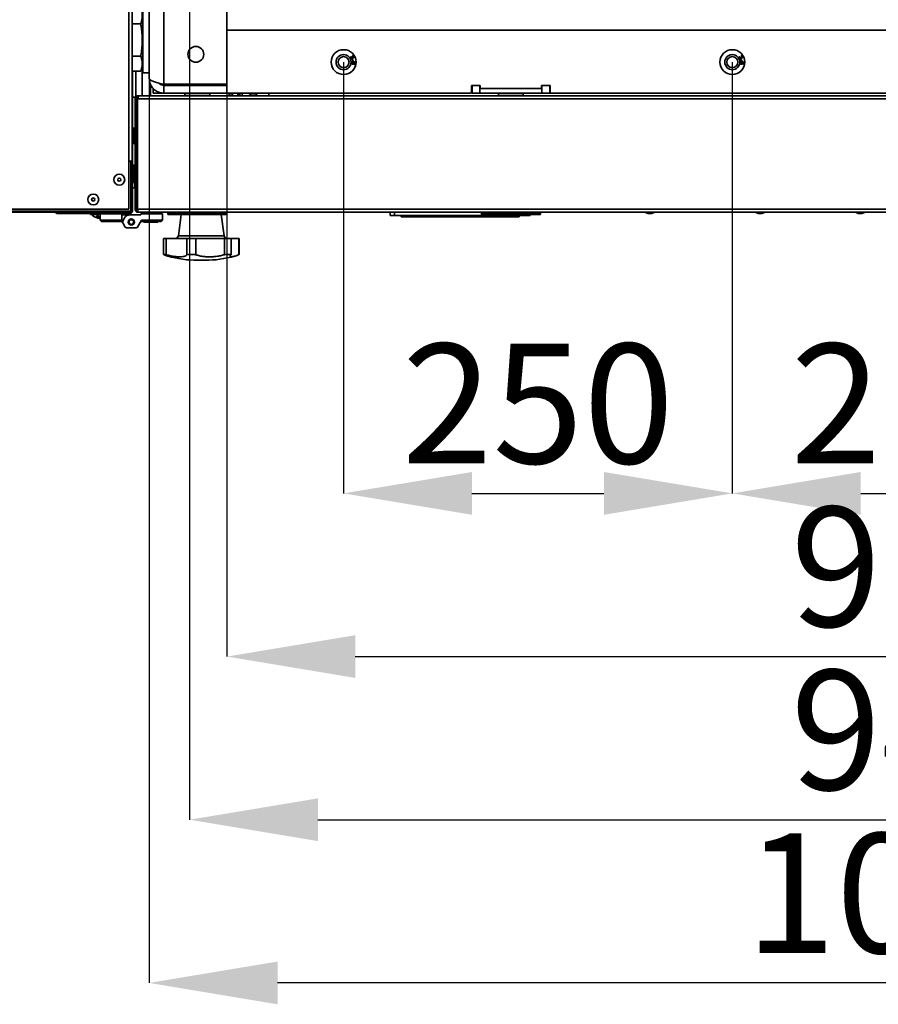
# Model space of a CAD drawing. Units: millimetres. Extents: x 3762 to 16654, y 312 to 10311.
# Drawn here: x 14405 to 14957, y 2318 to 2951 of the extents above; entities that cross this region are included whole.
import ezdxf

# ---------------------------------------------------------------- set-up
doc = ezdxf.new("R2010")
doc.units = ezdxf.units.MM
doc.header["$LTSCALE"] = 25
doc.header["$PDSIZE"] = -1
doc.layers.add('KONTUR', color=7, linetype='Continuous', lineweight=35)
doc.styles.add('SLDTEXTSTYLE1', font='TXT', dxfattribs={"width": 0.605})
doc.dimstyles.new('SLDDIMSTYLE0', dxfattribs={"dimtxt": 77.049561, "dimasz": 82.55, "dimexe": 0, "dimexo": 0.0625, "dimgap": 19.26239, "dimtad": 1, "dimdec": 0, "dimrnd": 1e-09, "dimzin": 12, "dimdsep": 46, "dimtxsty": 'SLDTEXTSTYLE1', "dimsah": 1, "dimcen": 0.09, "dimadec": 0, "dimazin": 3, "dimtfac": 1, "dimtdec": 0, "dimtofl": 0, "dimtmove": 0, "dimatfit": 3, "dimfxl": 1, "dimfrac": 2, "dimtolj": 1, "dimtzin": 12, "dimarcsym": 0})

# ---------------------------------------------------------------- blocks, each defined once
blk = doc.blocks.new('*D62')
at = {"color": 0, "linetype": 'Continuous', "lineweight": -2}
for p, q in [((14488.3, 2913.23), (14488.3, 2331.3)), ((15488.3, 2913.23), (15488.3, 2331.3)), ((15405.75, 2331.3), (14570.85, 2331.3))]:
    blk.add_line(p, q, dxfattribs=at)
at = {"color": 0}
for points in [[(14570.85, 2345.06), (14570.85, 2317.54), (14488.3, 2331.3)], [(15405.75, 2317.54), (15405.75, 2345.06), (15488.3, 2331.3)]]:
    blk.add_solid(points, dxfattribs=at)
at = {"layer": 'Defpoints', "color": 0}
for p in [(14488.3, 2913.3), (15488.3, 2913.3), (14488.3, 2331.3)]:
    blk.add_point(p, dxfattribs=at)
at = {"color": 0, "lineweight": 18, "insert": (14988.3, 2427.61), "char_height": 77.05, "attachment_point": 2, "style": 'SLDTEXTSTYLE1'}
blk.add_mtext('\\A1;1000', dxfattribs=at)
blk = doc.blocks.new('*D63')
at = {"color": 0, "linetype": 'Continuous', "lineweight": -2}
for p, q in [((14538.3, 2909.44), (14538.3, 2541.3)), ((15438.3, 2909.44), (15438.3, 2541.3)), ((14620.85, 2541.3), (15355.75, 2541.3))]:
    blk.add_line(p, q, dxfattribs=at)
at = {"color": 0}
for points in [[(14620.85, 2555.06), (14620.85, 2527.54), (14538.3, 2541.3)], [(15355.75, 2527.54), (15355.75, 2555.06), (15438.3, 2541.3)]]:
    blk.add_solid(points, dxfattribs=at)
at = {"layer": 'Defpoints', "color": 0}
for p in [(14538.3, 2909.5), (15438.3, 2909.5), (15438.3, 2541.3)]:
    blk.add_point(p, dxfattribs=at)
at = {"color": 0, "lineweight": 18, "insert": (14988.3, 2637.61), "char_height": 77.05, "attachment_point": 2, "style": 'SLDTEXTSTYLE1'}
blk.add_mtext('\\A1;900', dxfattribs=at)
blk = doc.blocks.new('*D64')
at = {"color": 0, "linetype": 'Continuous', "lineweight": -2}
for p, q in [((14613.3, 2923.73), (14613.3, 2646.3)), ((14863.3, 2923.73), (14863.3, 2646.3)), ((14695.85, 2646.3), (14780.75, 2646.3))]:
    blk.add_line(p, q, dxfattribs=at)
at = {"color": 0}
for points in [[(14695.85, 2660.06), (14695.85, 2632.54), (14613.3, 2646.3)], [(14780.75, 2632.54), (14780.75, 2660.06), (14863.3, 2646.3)]]:
    blk.add_solid(points, dxfattribs=at)
at = {"layer": 'Defpoints', "color": 0}
for p in [(14613.3, 2923.8), (14863.3, 2923.8), (14863.3, 2646.3)]:
    blk.add_point(p, dxfattribs=at)
at = {"color": 0, "lineweight": 18, "insert": (14738.3, 2742.61), "char_height": 77.05, "attachment_point": 2, "style": 'SLDTEXTSTYLE1'}
blk.add_mtext('\\A1;250', dxfattribs=at)
blk = doc.blocks.new('*D65')
at = {"color": 0, "linetype": 'Continuous', "lineweight": -2}
for p, q in [((14863.3, 2923.73), (14863.3, 2646.3)), ((15113.3, 2923.73), (15113.3, 2646.3)), ((14945.85, 2646.3), (15030.75, 2646.3))]:
    blk.add_line(p, q, dxfattribs=at)
at = {"color": 0}
for points in [[(14945.85, 2660.06), (14945.85, 2632.54), (14863.3, 2646.3)], [(15030.75, 2632.54), (15030.75, 2660.06), (15113.3, 2646.3)]]:
    blk.add_solid(points, dxfattribs=at)
at = {"layer": 'Defpoints', "color": 0}
for p in [(14863.3, 2923.8), (15113.3, 2923.8), (15113.3, 2646.3)]:
    blk.add_point(p, dxfattribs=at)
at = {"color": 0, "lineweight": 18, "insert": (14988.3, 2742.61), "char_height": 77.05, "attachment_point": 2, "style": 'SLDTEXTSTYLE1'}
blk.add_mtext('\\A1;250', dxfattribs=at)
blk = doc.blocks.new('*D70')
at = {"color": 0, "linetype": 'Continuous', "lineweight": -2}
for p, q in [((14514.3, 2983.73), (14514.3, 2436.3)), ((15462.3, 2983.73), (15462.3, 2436.3)), ((14596.85, 2436.3), (15379.75, 2436.3))]:
    blk.add_line(p, q, dxfattribs=at)
at = {"color": 0}
for points in [[(14596.85, 2450.06), (14596.85, 2422.54), (14514.3, 2436.3)], [(15379.75, 2422.54), (15379.75, 2450.06), (15462.3, 2436.3)]]:
    blk.add_solid(points, dxfattribs=at)
at = {"layer": 'Defpoints', "color": 0}
for p in [(14514.3, 2983.8), (15462.3, 2983.8), (15462.3, 2436.3)]:
    blk.add_point(p, dxfattribs=at)
at = {"color": 0, "lineweight": 18, "insert": (14988.3, 2532.61), "char_height": 77.05, "attachment_point": 2, "style": 'SLDTEXTSTYLE1'}
blk.add_mtext('\\A1;948', dxfattribs=at)

msp = doc.modelspace()

# ---------------------------------------------------------------- linework, layer by layer
at = {"layer": 'KONTUR', "color": 7, "linetype": 'Continuous', "lineweight": 35}
for p, q in [((14488.3, 2913.3), (14488.3, 3784.3)), ((14497.8, 3788.09), (14497.8, 2909.5)), ((14538.3, 3788.09), (14538.3, 2909.5)), ((14475.25, 2860.15), (14475.25, 3346.6)), ((14477.3, 2860.15), (14477.3, 3347.49)), ((14484.3, 2960.8), (14484.3, 2916.8)), ((14477.3, 2948.39), (14482.85, 2948.39)), ((15438.3, 2944.3), (14538.3, 2944.3)), ((14538.3, 2903.8), (14538.3, 2944.3)), ((14477.3, 2927.62), (14482.85, 2927.62)), ((14617.91, 2927.35), (14618.09, 2927.09)), ((14618.67, 2927.06), (14618.93, 2927.16)), ((14619.1, 2927.61), (14619, 2927.91)), ((14867.91, 2927.35), (14868.09, 2927.09)), ((14868.67, 2927.06), (14868.93, 2927.16)), ((14869.1, 2927.61), (14869, 2927.91)), ((14483.03, 2918.5), (14484.3, 2922)), ((14618.99, 2925.5), (14619.29, 2925.56)), ((14619.19, 2924.55), (14618.99, 2925.5)), ((14619.49, 2924.62), (14619.19, 2924.55)), ((14619.29, 2925.56), (14619.49, 2924.62)), ((14620.21, 2922.34), (14620.22, 2922.65)), ((14868.99, 2925.5), (14869.29, 2925.56)), ((14869.19, 2924.55), (14868.99, 2925.5)), ((14869.49, 2924.62), (14869.19, 2924.55)), ((14869.29, 2925.56), (14869.49, 2924.62)), ((14870.21, 2922.34), (14870.22, 2922.65)), ((14477.3, 2918.03), (14482.85, 2918.03)), ((14477.65, 2857.29), (14477.65, 2918.03)), ((14479.8, 2901.44), (14479.8, 2918.03)), ((14483.8, 2902.15), (14483.8, 2920.62)), ((14484.3, 2916.8), (14488.3, 2916.8)), ((14489.05, 2902.15), (14489.05, 2909.74)), ((14538.3, 2909.5), (14497.8, 2909.5)), ((14497.8, 2903.8), (14497.8, 2908.8)), ((14497.8, 2908.8), (14538.3, 2908.8)), ((14499.6, 2909.5), (14500.3, 2908.8)), ((14701.15, 2908.8), (14695.65, 2908.8)), ((14695.65, 2908.8), (14695.65, 2903.8)), ((14695.9, 2903.8), (14695.9, 2908.8)), ((14700.9, 2903.8), (14700.9, 2908.8)), ((14701.15, 2906.8), (14701.15, 2908.8)), ((14746.15, 2908.8), (14740.65, 2908.8)), ((14740.65, 2908.8), (14740.65, 2906.8)), ((14740.9, 2903.8), (14740.9, 2908.8)), ((14745.9, 2903.8), (14745.9, 2908.8)), ((14746.15, 2903.8), (14746.15, 2908.8)), ((14480.81, 2902.07), (14480.81, 2902.15)), ((14480.81, 2902.15), (14481.35, 2902.15)), ((14481.35, 2902.15), (14481.35, 2901.35)), ((14482.06, 2902.15), (14481.35, 2902.15)), ((15494.55, 2902.15), (14482.06, 2902.15)), ((14490.8, 2906.96), (14490.8, 2903.8)), ((14490.8, 2903.8), (14497.8, 2903.8)), ((14538.3, 2903.8), (14497.8, 2903.8)), ((14511.3, 2903.55), (14511.3, 2902.15)), ((14512.38, 2903.55), (14511.3, 2903.55)), ((14527.3, 2903.55), (14512.38, 2903.55)), ((14527.3, 2902.15), (14527.3, 2903.55)), ((14695.65, 2903.8), (14538.3, 2903.8)), ((14539.8, 2902.55), (14539.8, 2903.8)), ((14539.8, 2902.55), (14539.8, 2903.8)), ((14539.8, 2902.55), (14539.8, 2902.15)), ((14539.8, 2902.55), (14541.81, 2902.55)), ((14541.81, 2902.15), (14541.81, 2903.8)), ((14545.3, 2902.15), (14545.3, 2903.8)), ((14546.1, 2902.15), (14546.1, 2903.8)), ((14546.1, 2903.39), (14546.4, 2903.44)), ((14546.4, 2903.44), (14546.6, 2903.48)), ((14546.4, 2902.87), (14546.4, 2903.44)), ((14546.4, 2902.87), (14546.6, 2902.91)), ((14546.4, 2902.15), (14546.4, 2902.87)), ((14546.6, 2903.8), (14546.6, 2902.15)), ((14565.3, 2903.8), (14565.3, 2902.15)), ((14695.9, 2903.8), (14700.9, 2903.8)), ((14700.9, 2903.8), (14740.9, 2903.8)), ((14740.65, 2906.8), (14701.15, 2906.8)), ((14712.9, 2903.55), (14712.9, 2902.15)), ((14728.9, 2903.55), (14712.9, 2903.55)), ((14728.9, 2902.15), (14728.9, 2903.55)), ((14740.9, 2903.8), (14745.9, 2903.8)), ((15230.45, 2903.8), (14746.15, 2903.8)), ((14479.69, 2901.3), (14477.65, 2901.3)), ((14480.1, 2900.1), (14479.3, 2900.1)), ((14479.3, 2900.1), (14479.3, 2829.2)), ((14480.1, 2829.2), (14480.1, 2900.1)), ((14480.81, 2900.1), (14480.1, 2900.1)), ((14480.81, 2900.1), (14480.81, 2901.21)), ((14480.81, 2829.2), (14480.81, 2900.1)), ((15495.8, 2900.1), (14480.81, 2900.1)), ((14479.2, 2881.4), (14478.3, 2881.4)), ((14478.3, 2876.4), (14478.3, 2881.4)), ((14478.3, 2871.4), (14478.3, 2876.4)), ((14479.2, 2876.4), (14479.2, 2881.4)), ((14479.2, 2871.4), (14479.2, 2876.4)), ((14480.1, 2880.44), (14480.81, 2880.44)), ((14480.1, 2878.42), (14480.81, 2878.42)), ((14478.3, 2871.4), (14479.2, 2871.4)), ((14480.1, 2874.38), (14480.81, 2874.38)), ((14480.1, 2872.36), (14480.81, 2872.36)), ((14477.3, 2860.15), (14475.25, 2860.15)), ((14475.25, 2829.2), (14475.25, 2860.15)), ((14476.5, 2860.15), (14476.5, 2827.95)), ((14477.1, 2860.15), (14477.1, 2857.98)), ((14479.05, 2857.43), (14477.65, 2857.43)), ((14479.05, 2857.29), (14479.05, 2857.43)), ((14476.5, 2857.1), (14477.3, 2857.1)), ((14477.3, 2857.1), (14477.3, 2829.2)), ((14479.05, 2857.29), (14477.65, 2857.29)), ((14477.65, 2850.09), (14477.65, 2857.29)), ((14479.2, 2856.4), (14478.3, 2856.4)), ((14478.3, 2851.4), (14478.3, 2856.4)), ((14478.3, 2846.4), (14478.3, 2851.4)), ((14479.05, 2856.4), (14479.05, 2857.29)), ((14479.2, 2851.4), (14479.2, 2856.4)), ((14479.2, 2846.4), (14479.2, 2851.4)), ((14480.1, 2855.44), (14480.81, 2855.44)), ((14480.1, 2853.42), (14480.81, 2853.42)), ((14477.65, 2842.89), (14477.65, 2850.09)), ((14478.3, 2846.4), (14479.2, 2846.4)), ((14479.05, 2842.89), (14479.05, 2846.4)), ((14480.1, 2849.38), (14480.81, 2849.38)), ((14480.1, 2847.36), (14480.81, 2847.36)), ((14477.65, 2842.89), (14479.05, 2842.89)), ((14477.65, 2828.91), (14477.65, 2842.89)), ((14224.35, 2829.2), (14475.25, 2829.2)), ((14475.25, 2827.15), (14224.35, 2827.15)), ((14476.5, 2827.95), (14276.5, 2827.95)), ((14429.7, 2826.3), (14429.7, 2827.1)), ((14429.7, 2827.1), (14459.32, 2827.1)), ((14459.3, 2826.3), (14429.7, 2826.3)), ((14450.63, 2826.3), (14450.63, 2825.8)), ((14456.8, 2825.8), (14450.63, 2825.8)), ((14451.63, 2827.15), (14451.63, 2827.1)), ((14470.6, 2826.15), (14456.8, 2826.15)), ((14456.8, 2822.15), (14456.8, 2826.15)), ((14459.3, 2827.05), (14459.3, 2826.15)), ((14459.97, 2827.05), (14459.3, 2827.05)), ((14469.3, 2827.05), (14459.97, 2827.05)), ((14469.29, 2827.1), (14475.6, 2827.1)), ((14469.3, 2826.15), (14469.3, 2827.05)), ((14475.6, 2826.3), (14469.3, 2826.3)), ((14470.6, 2826.15), (14470.6, 2822.15)), ((14475.25, 2827.95), (14475.25, 2827.15)), ((14475.6, 2827.1), (14475.6, 2826.3)), ((14476.5, 2829.2), (14477.3, 2829.2)), ((14476.61, 2827.66), (14476.62, 2827.66)), ((14477.1, 2827.95), (14476.88, 2827.95)), ((14477.1, 2828.31), (14477.1, 2827.95)), ((14477.65, 2828.35), (14477.15, 2828.35)), ((14477.54, 2827.66), (14477.65, 2827.66)), ((14477.65, 2828.35), (14477.65, 2828.91)), ((14477.65, 2828.35), (14477.65, 2827.66)), ((14479.3, 2829.2), (14480.1, 2829.2)), ((15495.8, 2829.2), (14480.81, 2829.2)), ((15495.25, 2827.15), (14481.35, 2827.15)), ((14483, 2826.15), (14496.8, 2826.15)), ((14483, 2825.55), (14483, 2826.15)), ((14484.3, 2827.05), (14484.3, 2826.15)), ((14493.64, 2827.05), (14484.3, 2827.05)), ((14494.3, 2827.05), (14493.64, 2827.05)), ((14494.3, 2826.15), (14494.3, 2827.05)), ((14496.8, 2822.15), (14496.8, 2826.15)), ((14500.3, 2826.85), (14500.3, 2825.95)), ((14538.3, 2826.85), (14500.3, 2826.85)), ((14500.3, 2825.95), (14538.3, 2825.95)), ((14538, 2825.65), (14500.6, 2825.65)), ((14508.94, 2825.65), (14507.04, 2812.02)), ((14536.57, 2812.02), (14534.67, 2825.65)), ((14538.3, 2825.95), (14538.3, 2826.85)), ((14643.3, 2825.15), (14643.3, 2827.15)), ((14646.07, 2825.15), (14646.07, 2827.15)), ((14701.9, 2826.85), (14701.9, 2825.95)), ((14739.9, 2826.85), (14701.9, 2826.85)), ((14701.9, 2825.95), (14739.9, 2825.95)), ((14739.6, 2825.65), (14702.2, 2825.65)), ((14730.54, 2825.15), (14730.54, 2825.65)), ((14733.3, 2825.15), (14733.3, 2825.65)), ((14739.9, 2825.95), (14739.9, 2826.85)), ((14806.92, 2827.15), (14809.26, 2826.3)), ((14811.31, 2826.3), (14809.26, 2826.3)), ((14811.31, 2826.3), (14813.65, 2827.15)), ((14877.81, 2827.15), (14880.15, 2826.3)), ((14882.2, 2826.3), (14880.15, 2826.3)), ((14882.2, 2826.3), (14884.54, 2827.15)), ((14942.21, 2827.15), (14944.55, 2826.3)), ((14946.6, 2826.3), (14944.55, 2826.3)), ((14946.6, 2826.3), (14948.94, 2827.15)), ((14455.98, 2823.93), (14455.98, 2823.33)), ((14456.36, 2823.57), (14456.36, 2823.33)), ((14456.8, 2822.15), (14470.6, 2822.15)), ((14456.8, 2822.15), (14457.8, 2821.15)), ((14470.6, 2821.15), (14457.8, 2821.15)), ((14475.96, 2825.55), (14470.6, 2825.55)), ((14470.6, 2822.15), (14470.6, 2821.15)), ((14470.6, 2821.15), (14470.8, 2821.15)), ((14471.25, 2820.38), (14470.8, 2821.15)), ((14472.5, 2823.55), (14471.25, 2821.38)), ((14471.25, 2820.38), (14472.83, 2817.65)), ((14475.96, 2825.55), (14483, 2825.55)), ((14480.78, 2817.65), (14483.38, 2822.15)), ((14495.8, 2821.15), (14482.8, 2821.15)), ((14483.38, 2822.15), (14496.8, 2822.15)), ((14484.7, 2821.15), (14484.7, 2820.98)), ((14487.58, 2820.98), (14484.7, 2820.98)), ((14487.66, 2820.78), (14484.9, 2820.78)), ((14493.9, 2820.98), (14487.58, 2820.98)), ((14493.7, 2820.78), (14487.66, 2820.78)), ((14493.9, 2820.98), (14493.9, 2821.15)), ((14496.8, 2822.15), (14495.8, 2821.15)), ((14646.07, 2825.15), (14643.3, 2825.15)), ((14730.54, 2825.15), (14646.07, 2825.15)), ((14650.3, 2825.15), (14650.3, 2824.15)), ((14650.3, 2824.15), (14726.3, 2824.15)), ((14726.3, 2825.15), (14726.3, 2824.15)), ((14733.3, 2825.15), (14730.54, 2825.15)), ((14479.92, 2817.15), (14473.69, 2817.15)), ((14497.44, 2810.3), (14497.44, 2800.01)), ((14497.44, 2810.3), (14499.18, 2810.3)), ((14499.18, 2810.3), (14499.18, 2799.86)), ((14499.18, 2810.3), (14512.57, 2810.3)), ((14507.04, 2812.02), (14525.58, 2812.02)), ((14512.57, 2810.3), (14512.57, 2799.86)), ((14512.57, 2810.3), (14518.36, 2810.3)), ((14518.36, 2810.3), (14518.36, 2799.86)), ((14518.36, 2810.3), (14536.73, 2810.3)), ((14525.58, 2812.02), (14536.57, 2812.02)), ((14536.73, 2810.3), (14536.73, 2799.86)), ((14536.73, 2810.3), (14540.99, 2810.3)), ((14540.99, 2810.3), (14540.99, 2799.86)), ((14540.99, 2810.3), (14545.96, 2810.3)), ((14545.96, 2810.3), (14545.96, 2799.86)), ((14545.96, 2810.3), (14546.17, 2810.3)), ((14546.17, 2800.01), (14546.17, 2810.3)), ((14524.13, 2796.3), (14519.48, 2796.3)), ((14545.96, 2799.86), (14546.12, 2800.01))]:
    msp.add_line(p, q, dxfattribs=at)
at = {"layer": 'KONTUR', "color": 7, "linetype": 'Continuous', "lineweight": 35, "flags": 128}
msp.add_lwpolyline([(14456.36, 2823.33), (14456.57, 2823.39), (14456.63, 2823.42)], dxfattribs=at)
at = {"layer": 'KONTUR', "color": 7, "linetype": 'Continuous', "lineweight": 35}
for centre, radius in [((14518.3, 2928.8), 5.1), ((14613.3, 2923.8), 8), ((14613.3, 2923.8), 4.85), ((14613.3, 2923.8), 3.55), ((14863.3, 2923.8), 8), ((14863.3, 2923.8), 4.85), ((14863.3, 2923.8), 3.55), ((14469.05, 2848.15), 3.5), ((14469.05, 2848.15), 1.03), ((14452.3, 2835.4), 3.5), ((14452.3, 2835.4), 1.03), ((14476.8, 2820.88), 2), ((14476.8, 2820.88), 1.5)]:
    msp.add_circle(centre, radius, dxfattribs=at)
for centre, radius, start, end in [((14511.55, 2903.55), 0.25, 90, 180), ((14527.05, 2903.55), 0.25, 0, 90), ((14545.93, 2903.2), 2.2, 331.49257, 15.82662), ((14555.3, 2905.95), 3.5, 217.90004, 322.09996), ((14713.15, 2903.55), 0.25, 90, 180), ((14728.65, 2903.55), 0.25, 0, 90), ((14479.2, 2881.3), 0.1, 0, 90), ((14479.2, 2871.5), 0.1, 270, 0), ((14475.25, 2857.1), 2.05, 0, 52.42813), ((14479.05, 2857.18), 0.25, 0, 90), ((14479.05, 2857.04), 0.25, 0, 90), ((14479.2, 2856.3), 0.1, 0, 90), ((14479.2, 2846.5), 0.1, 270, 0), ((14479.05, 2843.14), 0.25, 270, 0), ((14456.63, 2830.6), 7.3, 221.11209, 259.66681), ((14459.4, 2827.05), 0.1, 90, 180), ((14469.2, 2827.05), 0.1, 0, 90), ((14475.25, 2829.2), 2.05, 270, 0), ((14484.4, 2827.05), 0.1, 90, 180), ((14494.2, 2827.05), 0.1, 0, 90), ((14500.6, 2826.85), 0.3, 90, 180), ((14500.6, 2825.95), 0.3, 180, 270), ((14538, 2826.85), 0.3, 0, 90), ((14538, 2825.95), 0.3, 270, 0), ((14702.2, 2826.85), 0.3, 90, 180), ((14702.2, 2825.95), 0.3, 180, 270), ((14739.6, 2826.85), 0.3, 0, 90), ((14739.6, 2825.95), 0.3, 270, 0), ((14454.91, 2829.76), 4.91, 264.60149, 275.39851), ((14456.81, 2825.68), 2.5, 199.02976, 250.52111), ((14456.44, 2829.56), 6.24, 259.6638, 265.73876), ((14457.81, 2825.74), 2.59, 199.561, 247.07966), ((14456.82, 2829.55), 6.24, 262.21291, 265.74057), ((14472.11, 2820.88), 1, 150, 210), ((14475.96, 2821.55), 4, 90, 150), ((14484.9, 2820.98), 0.2, 180, 270), ((14493.7, 2820.98), 0.2, 270, 0), ((14473.69, 2818.15), 1, 210, 270), ((14479.92, 2818.15), 1, 270, 330), ((14505.06, 2812.3), 2, 270, 352.09284), ((14538.55, 2812.3), 2, 187.90716, 270), ((14519.48, 2866.3), 70, 254.14408, 270), ((14524.13, 2866.3), 70, 270, 285.85332)]:
    msp.add_arc(centre, radius, start, end, dxfattribs=at)
for points, knots in [([(14482.85, 2948.39), (14483.13, 2949.29), (14483.68, 2951.11), (14483.96, 2953.91), (14483.7, 2956.74), (14483.14, 2958.62), (14482.85, 2959.56)], [0, 0, 0, 0, 0.245672, 0.491192, 0.74551, 1, 1, 1, 1]), ([(14482.85, 2927.62), (14482.88, 2927.74), (14483.16, 2929.31), (14483.61, 2932.37), (14483.93, 2936.85), (14483.81, 2941.37), (14483.4, 2945.24), (14483, 2947.56), (14482.85, 2948.39)], [0, 0, 0, 0, 0.01716, 0.229994, 0.442738, 0.661282, 0.879902, 1, 1, 1, 1]), ([(14482.85, 2918.03), (14483.13, 2918.81), (14483.68, 2920.37), (14483.96, 2922.77), (14483.7, 2925.2), (14483.14, 2926.81), (14482.85, 2927.62)], [0, 0, 0, 0, 0.245672, 0.491192, 0.74551, 1, 1, 1, 1]), ([(14617.66, 2926.29), (14617.62, 2926.4), (14617.53, 2926.6), (14617.57, 2926.92), (14617.7, 2927.18), (14617.84, 2927.29), (14617.91, 2927.35)], [0, 0, 0, 0, 0.280041, 0.559425, 0.779569, 1, 1, 1, 1]), ([(14618.09, 2927.09), (14618.04, 2927.04), (14617.93, 2926.95), (14617.83, 2926.76), (14617.82, 2926.57), (14617.87, 2926.47), (14617.89, 2926.42)], [0, 0, 0, 0, 0.280863, 0.560095, 0.779937, 1, 1, 1, 1]), ([(14618.81, 2926.88), (14618.78, 2926.92), (14618.74, 2926.98), (14618.69, 2927.04), (14618.67, 2927.06)], [0, 0, 0, 0, 0.559748, 1, 1, 1, 1]), ([(14618.93, 2927.16), (14618.93, 2927.15), (14618.94, 2927.14), (14618.95, 2927.12), (14618.95, 2927.12)], [0, 0, 0, 0, 0.560001, 1, 1, 1, 1]), ([(14618.95, 2927.12), (14618.99, 2927.06), (14619.07, 2926.94), (14619.23, 2926.82), (14619.42, 2926.8), (14619.52, 2926.84), (14619.57, 2926.86)], [0, 0, 0, 0, 0.280651, 0.560952, 0.779957, 1, 1, 1, 1]), ([(14619, 2927.91), (14619.1, 2927.93), (14619.3, 2927.98), (14619.59, 2927.91), (14619.81, 2927.76), (14619.9, 2927.62), (14619.95, 2927.55)], [0, 0, 0, 0, 0.280204, 0.55945, 0.77953, 1, 1, 1, 1]), ([(14619.72, 2927.42), (14619.69, 2927.48), (14619.61, 2927.59), (14619.37, 2927.68), (14619.2, 2927.64), (14619.1, 2927.61)], [0, 0, 0, 0, 0.280446, 0.560365, 1, 1, 1, 1]), ([(14619.57, 2926.86), (14619.62, 2926.9), (14619.72, 2926.97), (14619.79, 2927.13), (14619.78, 2927.29), (14619.74, 2927.38), (14619.72, 2927.42)], [0, 0, 0, 0, 0.279607, 0.559068, 0.779259, 1, 1, 1, 1]), ([(14619.95, 2927.55), (14619.99, 2927.45), (14620.07, 2927.26), (14620.05, 2926.96), (14619.92, 2926.72), (14619.79, 2926.63), (14619.72, 2926.58)], [0, 0, 0, 0, 0.280188, 0.559922, 0.779998, 1, 1, 1, 1]), ([(14867.66, 2926.29), (14867.62, 2926.4), (14867.53, 2926.6), (14867.57, 2926.92), (14867.7, 2927.18), (14867.84, 2927.29), (14867.91, 2927.35)], [0, 0, 0, 0, 0.280041, 0.559425, 0.779569, 1, 1, 1, 1]), ([(14868.09, 2927.09), (14868.04, 2927.04), (14867.93, 2926.95), (14867.83, 2926.76), (14867.82, 2926.57), (14867.87, 2926.47), (14867.89, 2926.42)], [0, 0, 0, 0, 0.280863, 0.560095, 0.779937, 1, 1, 1, 1]), ([(14868.81, 2926.88), (14868.78, 2926.92), (14868.74, 2926.98), (14868.69, 2927.04), (14868.67, 2927.06)], [0, 0, 0, 0, 0.559748, 1, 1, 1, 1]), ([(14868.93, 2927.16), (14868.93, 2927.15), (14868.94, 2927.14), (14868.95, 2927.12), (14868.95, 2927.12)], [0, 0, 0, 0, 0.560001, 1, 1, 1, 1]), ([(14868.95, 2927.12), (14868.99, 2927.06), (14869.07, 2926.94), (14869.23, 2926.82), (14869.42, 2926.8), (14869.52, 2926.84), (14869.57, 2926.86)], [0, 0, 0, 0, 0.280651, 0.560952, 0.779957, 1, 1, 1, 1]), ([(14869, 2927.91), (14869.1, 2927.93), (14869.3, 2927.98), (14869.59, 2927.91), (14869.81, 2927.76), (14869.9, 2927.62), (14869.95, 2927.55)], [0, 0, 0, 0, 0.280204, 0.55945, 0.77953, 1, 1, 1, 1]), ([(14869.72, 2927.42), (14869.69, 2927.48), (14869.61, 2927.59), (14869.37, 2927.68), (14869.2, 2927.64), (14869.1, 2927.61)], [0, 0, 0, 0, 0.280446, 0.560365, 1, 1, 1, 1]), ([(14869.57, 2926.86), (14869.62, 2926.9), (14869.72, 2926.97), (14869.79, 2927.13), (14869.78, 2927.29), (14869.74, 2927.38), (14869.72, 2927.42)], [0, 0, 0, 0, 0.279607, 0.559068, 0.779259, 1, 1, 1, 1]), ([(14869.95, 2927.55), (14869.99, 2927.45), (14870.07, 2927.26), (14870.05, 2926.96), (14869.92, 2926.72), (14869.79, 2926.63), (14869.72, 2926.58)], [0, 0, 0, 0, 0.280188, 0.559922, 0.779998, 1, 1, 1, 1]), ([(14618.78, 2925.92), (14618.66, 2925.88), (14618.43, 2925.79), (14618.08, 2925.87), (14617.82, 2926.05), (14617.72, 2926.21), (14617.66, 2926.29)], [0, 0, 0, 0, 0.279241, 0.558877, 0.779248, 1, 1, 1, 1]), ([(14617.89, 2926.42), (14617.94, 2926.35), (14618.03, 2926.22), (14618.24, 2926.14), (14618.44, 2926.13), (14618.55, 2926.18), (14618.61, 2926.21)], [0, 0, 0, 0, 0.2796555, 0.5593036, 0.7795142, 1, 1, 1, 1]), ([(14618.32, 2923.28), (14618.35, 2923.42), (14618.4, 2923.64), (14618.6, 2923.85), (14618.97, 2924.08), (14619.34, 2924.06), (14619.64, 2924.04)], [0, 0, 0, 0, 0.2495075, 0.3752571, 0.5009846, 1, 1, 1, 1]), ([(14619.11, 2922.4), (14618.99, 2922.42), (14618.75, 2922.47), (14618.47, 2922.69), (14618.32, 2922.98), (14618.32, 2923.18), (14618.32, 2923.28)], [0, 0, 0, 0, 0.280317, 0.55989, 0.779772, 1, 1, 1, 1]), ([(14619.24, 2923.72), (14619.15, 2923.72), (14618.98, 2923.72), (14618.77, 2923.62), (14618.62, 2923.45), (14618.59, 2923.32), (14618.58, 2923.26)], [0, 0, 0, 0, 0.280404, 0.560135, 0.780149, 1, 1, 1, 1]), ([(14618.58, 2923.26), (14618.58, 2923.18), (14618.59, 2923.02), (14618.75, 2922.84), (14618.93, 2922.75), (14619.06, 2922.73), (14619.12, 2922.72)], [0, 0, 0, 0, 0.278448, 0.558101, 0.778825, 1, 1, 1, 1]), ([(14618.61, 2926.21), (14618.67, 2926.25), (14618.8, 2926.34), (14618.88, 2926.53), (14618.88, 2926.73), (14618.83, 2926.83), (14618.81, 2926.88)], [0, 0, 0, 0, 0.279802, 0.5592, 0.77939, 1, 1, 1, 1]), ([(14619.1, 2926.64), (14619.11, 2926.56), (14619.14, 2926.4), (14619.05, 2926.12), (14618.88, 2925.99), (14618.78, 2925.92)], [0, 0, 0, 0, 0.2810253, 0.5614757, 1, 1, 1, 1]), ([(14619.72, 2926.58), (14619.66, 2926.55), (14619.55, 2926.5), (14619.32, 2926.51), (14619.18, 2926.59), (14619.1, 2926.64)], [0, 0, 0, 0, 0.280554, 0.561069, 1, 1, 1, 1]), ([(14620.01, 2923.07), (14619.98, 2922.95), (14619.93, 2922.72), (14619.67, 2922.5), (14619.39, 2922.39), (14619.2, 2922.39), (14619.11, 2922.4)], [0, 0, 0, 0, 0.27916, 0.558795, 0.779193, 1, 1, 1, 1]), ([(14619.12, 2922.72), (14619.2, 2922.72), (14619.36, 2922.71), (14619.57, 2922.81), (14619.7, 2922.97), (14619.73, 2923.1), (14619.74, 2923.16)], [0, 0, 0, 0, 0.2806329, 0.5598239, 0.7797794, 1, 1, 1, 1]), ([(14619.74, 2923.16), (14619.74, 2923.24), (14619.73, 2923.4), (14619.59, 2923.58), (14619.42, 2923.69), (14619.3, 2923.71), (14619.24, 2923.72)], [0, 0, 0, 0, 0.279224, 0.558792, 0.779178, 1, 1, 1, 1]), ([(14619.64, 2924.04), (14619.85, 2924.02), (14620.23, 2923.98), (14620.55, 2923.76), (14620.68, 2923.67)], [0, 0, 0, 0, 0.561404, 1, 1, 1, 1]), ([(14619.73, 2923.72), (14619.83, 2923.62), (14620, 2923.43), (14620.01, 2923.18), (14620.01, 2923.07)], [0, 0, 0, 0, 0.558713, 1, 1, 1, 1]), ([(14620.6, 2923.31), (14620.54, 2923.39), (14620.42, 2923.53), (14620.11, 2923.67), (14619.87, 2923.7), (14619.73, 2923.72)], [0, 0, 0, 0, 0.279181, 0.559176, 1, 1, 1, 1]), ([(14620.91, 2923), (14620.9, 2922.9), (14620.86, 2922.7), (14620.68, 2922.48), (14620.45, 2922.36), (14620.29, 2922.34), (14620.21, 2922.34)], [0, 0, 0, 0, 0.28011, 0.559282, 0.779381, 1, 1, 1, 1]), ([(14620.22, 2922.65), (14620.27, 2922.66), (14620.37, 2922.67), (14620.46, 2922.72), (14620.5, 2922.74)], [0, 0, 0, 0, 0.560581, 1, 1, 1, 1]), ([(14620.5, 2922.74), (14620.54, 2922.79), (14620.63, 2922.87), (14620.65, 2922.99), (14620.66, 2923.04)], [0, 0, 0, 0, 0.559102, 1, 1, 1, 1]), ([(14620.66, 2923.04), (14620.66, 2923.1), (14620.66, 2923.19), (14620.62, 2923.28), (14620.6, 2923.31)], [0, 0, 0, 0, 0.559792, 1, 1, 1, 1]), ([(14620.68, 2923.67), (14620.77, 2923.56), (14620.92, 2923.36), (14620.92, 2923.11), (14620.91, 2923)], [0, 0, 0, 0, 0.5584871, 1, 1, 1, 1]), ([(14868.78, 2925.92), (14868.66, 2925.88), (14868.43, 2925.79), (14868.08, 2925.87), (14867.82, 2926.05), (14867.72, 2926.21), (14867.66, 2926.29)], [0, 0, 0, 0, 0.279241, 0.558877, 0.779248, 1, 1, 1, 1]), ([(14867.89, 2926.42), (14867.94, 2926.35), (14868.03, 2926.22), (14868.24, 2926.14), (14868.44, 2926.13), (14868.55, 2926.18), (14868.61, 2926.21)], [0, 0, 0, 0, 0.279655, 0.559304, 0.779514, 1, 1, 1, 1]), ([(14868.32, 2923.28), (14868.35, 2923.42), (14868.4, 2923.64), (14868.6, 2923.85), (14868.97, 2924.08), (14869.34, 2924.06), (14869.64, 2924.04)], [0, 0, 0, 0, 0.2495075, 0.3752571, 0.5009846, 1, 1, 1, 1]), ([(14869.11, 2922.4), (14868.99, 2922.42), (14868.75, 2922.47), (14868.47, 2922.69), (14868.32, 2922.98), (14868.32, 2923.18), (14868.32, 2923.28)], [0, 0, 0, 0, 0.280317, 0.55989, 0.779772, 1, 1, 1, 1]), ([(14869.24, 2923.72), (14869.15, 2923.72), (14868.98, 2923.72), (14868.77, 2923.62), (14868.62, 2923.45), (14868.59, 2923.32), (14868.58, 2923.26)], [0, 0, 0, 0, 0.280404, 0.560135, 0.780149, 1, 1, 1, 1]), ([(14868.58, 2923.26), (14868.58, 2923.18), (14868.59, 2923.02), (14868.75, 2922.84), (14868.93, 2922.75), (14869.06, 2922.73), (14869.12, 2922.72)], [0, 0, 0, 0, 0.278448, 0.558101, 0.778825, 1, 1, 1, 1]), ([(14868.61, 2926.21), (14868.67, 2926.25), (14868.8, 2926.34), (14868.88, 2926.53), (14868.88, 2926.73), (14868.83, 2926.83), (14868.81, 2926.88)], [0, 0, 0, 0, 0.279802, 0.5592, 0.77939, 1, 1, 1, 1]), ([(14869.1, 2926.64), (14869.11, 2926.56), (14869.14, 2926.4), (14869.05, 2926.12), (14868.88, 2925.99), (14868.78, 2925.92)], [0, 0, 0, 0, 0.2810253, 0.5614757, 1, 1, 1, 1]), ([(14869.72, 2926.58), (14869.66, 2926.55), (14869.55, 2926.5), (14869.32, 2926.51), (14869.18, 2926.59), (14869.1, 2926.64)], [0, 0, 0, 0, 0.280554, 0.561069, 1, 1, 1, 1]), ([(14870.01, 2923.07), (14869.98, 2922.95), (14869.93, 2922.72), (14869.67, 2922.5), (14869.39, 2922.39), (14869.2, 2922.39), (14869.11, 2922.4)], [0, 0, 0, 0, 0.27916, 0.558795, 0.779193, 1, 1, 1, 1]), ([(14869.12, 2922.72), (14869.2, 2922.72), (14869.36, 2922.71), (14869.57, 2922.81), (14869.7, 2922.97), (14869.73, 2923.1), (14869.74, 2923.16)], [0, 0, 0, 0, 0.2806329, 0.5598239, 0.7797794, 1, 1, 1, 1]), ([(14869.74, 2923.16), (14869.74, 2923.24), (14869.73, 2923.4), (14869.59, 2923.58), (14869.42, 2923.69), (14869.3, 2923.71), (14869.24, 2923.72)], [0, 0, 0, 0, 0.279224, 0.558792, 0.779178, 1, 1, 1, 1]), ([(14869.64, 2924.04), (14869.85, 2924.02), (14870.23, 2923.98), (14870.55, 2923.76), (14870.68, 2923.67)], [0, 0, 0, 0, 0.561404, 1, 1, 1, 1]), ([(14869.73, 2923.72), (14869.83, 2923.62), (14870, 2923.43), (14870.01, 2923.18), (14870.01, 2923.07)], [0, 0, 0, 0, 0.558713, 1, 1, 1, 1]), ([(14870.6, 2923.31), (14870.54, 2923.39), (14870.42, 2923.53), (14870.11, 2923.67), (14869.87, 2923.7), (14869.73, 2923.72)], [0, 0, 0, 0, 0.279181, 0.559176, 1, 1, 1, 1]), ([(14870.91, 2923), (14870.9, 2922.9), (14870.86, 2922.7), (14870.68, 2922.48), (14870.45, 2922.36), (14870.29, 2922.34), (14870.21, 2922.34)], [0, 0, 0, 0, 0.28011, 0.559282, 0.779381, 1, 1, 1, 1]), ([(14870.22, 2922.65), (14870.27, 2922.66), (14870.37, 2922.67), (14870.46, 2922.72), (14870.5, 2922.74)], [0, 0, 0, 0, 0.560581, 1, 1, 1, 1]), ([(14870.5, 2922.74), (14870.54, 2922.79), (14870.63, 2922.87), (14870.65, 2922.99), (14870.66, 2923.04)], [0, 0, 0, 0, 0.559102, 1, 1, 1, 1]), ([(14870.66, 2923.04), (14870.66, 2923.1), (14870.66, 2923.19), (14870.62, 2923.28), (14870.6, 2923.31)], [0, 0, 0, 0, 0.559792, 1, 1, 1, 1]), ([(14870.68, 2923.67), (14870.77, 2923.56), (14870.92, 2923.36), (14870.92, 2923.11), (14870.91, 2923)], [0, 0, 0, 0, 0.558487, 1, 1, 1, 1]), ([(14497.8, 2909.5), (14496.7, 2909.78), (14494.5, 2910.34), (14491.58, 2911.19), (14489.43, 2912.03), (14488.42, 2912.73), (14488.34, 2913.15), (14488.3, 2913.3)], [0, 0, 0, 0, 0.2215411, 0.4431033, 0.6646656, 0.8862277, 1, 1, 1, 1]), ([(14488.3, 2913.3), (14488.42, 2912.19), (14488.64, 2909.99), (14490.38, 2907.08), (14492.93, 2904.92), (14495.58, 2903.92), (14497.24, 2903.83), (14497.8, 2903.8)], [0, 0, 0, 0, 0.221541, 0.443103, 0.664666, 0.886228, 1, 1, 1, 1]), ([(14494.48, 2910.37), (14494.58, 2910.23), (14495, 2909.62), (14496.2, 2908.98), (14497.28, 2908.86), (14497.8, 2908.8)], [0, 0, 0, 0, 0.135234, 0.585962, 1, 1, 1, 1]), ([(14481.35, 2902.15), (14481.11, 2902.12), (14480.61, 2902.07), (14479.97, 2901.66), (14479.5, 2901.07), (14479.32, 2900.51), (14479.31, 2900.18), (14479.3, 2900.1)], [0, 0, 0, 0, 0.23034, 0.460765, 0.69119, 0.921615, 1, 1, 1, 1]), ([(14480.81, 2900.1), (14480.91, 2900.34), (14481.1, 2900.84), (14481.39, 2901.49), (14481.68, 2901.95), (14481.9, 2902.13), (14482.03, 2902.14), (14482.06, 2902.15)], [0, 0, 0, 0, 0.23034, 0.460765, 0.69119, 0.921615, 1, 1, 1, 1]), ([(14546.1, 2902.66), (14546.11, 2902.68), (14546.11, 2902.7), (14546.14, 2902.74), (14546.18, 2902.78), (14546.23, 2902.81), (14546.31, 2902.85), (14546.38, 2902.86), (14546.4, 2902.87)], [0, 0, 0, 0, 0.164508, 0.316858, 0.457367, 0.586446, 0.811503, 1, 1, 1, 1]), ([(14481.35, 2901.35), (14481.19, 2901.33), (14480.85, 2901.29), (14480.44, 2900.99), (14480.16, 2900.57), (14480.12, 2900.25), (14480.1, 2900.1)], [0, 0, 0, 0, 0.254715, 0.509607, 0.7645, 1, 1, 1, 1]), ([(14428.06, 2827.15), (14428.08, 2827.11), (14428.21, 2826.87), (14428.65, 2826.56), (14429.21, 2826.32), (14429.57, 2826.3), (14429.7, 2826.3)], [0, 0, 0, 0, 0.062783, 0.429515, 0.796248, 1, 1, 1, 1]), ([(14429.4, 2827.15), (14429.42, 2827.14), (14429.52, 2827.1), (14429.63, 2827.1), (14429.7, 2827.1)], [0, 0, 0, 0, 0.254816, 1, 1, 1, 1]), ([(14475.05, 2827.95), (14475.06, 2827.88), (14475.1, 2827.58), (14475.17, 2827.25), (14475.23, 2827.18), (14475.25, 2827.15)], [0, 0, 0, 0, 0.130462, 0.565231, 1, 1, 1, 1]), ([(14475.6, 2826.3), (14475.85, 2826.32), (14476.35, 2826.38), (14476.99, 2826.78), (14477.46, 2827.37), (14477.64, 2827.93), (14477.65, 2828.26), (14477.65, 2828.35)], [0, 0, 0, 0, 0.2303403, 0.4607651, 0.6911902, 0.9216153, 1, 1, 1, 1]), ([(14475.6, 2827.1), (14475.77, 2827.12), (14476.1, 2827.16), (14476.47, 2827.39), (14476.58, 2827.6), (14476.62, 2827.66)], [0, 0, 0, 0, 0.408941, 0.818165, 1, 1, 1, 1]), ([(14477.3, 2829.2), (14477.27, 2829.23), (14477.21, 2829.29), (14476.87, 2829.35), (14476.57, 2829.39), (14476.5, 2829.4)], [0, 0, 0, 0, 0.434769, 0.869538, 1, 1, 1, 1]), ([(14477.65, 2828.91), (14477.63, 2828.82), (14477.57, 2828.62), (14477.32, 2828.43), (14477.12, 2828.32), (14477.1, 2828.32)], [0, 0, 0, 0, 0.484963, 0.970105, 1, 1, 1, 1]), ([(14480.1, 2829.2), (14480.12, 2829.24), (14480.14, 2829.34), (14480.36, 2829.5), (14480.6, 2829.62), (14480.78, 2829.69), (14480.81, 2829.7)], [0, 0, 0, 0, 0.2788837, 0.6000519, 0.9212542, 1, 1, 1, 1]), ([(14480.1, 2829.2), (14480.12, 2829.03), (14480.16, 2828.7), (14480.45, 2828.3), (14480.76, 2828.05), (14480.98, 2828.02), (14481.03, 2828.01)], [0, 0, 0, 0, 0.301224, 0.602448, 0.903672, 1, 1, 1, 1]), ([(14497.49, 2800.01), (14497.47, 2800.02), (14497.37, 2800.1), (14497.83, 2800.08), (14498.56, 2799.98), (14499.09, 2799.88), (14499.18, 2799.86)], [0, 0, 0, 0, 0.080259, 0.500694, 0.917498, 1, 1, 1, 1]), ([(14500.36, 2798.97), (14500.06, 2799.05), (14499.28, 2799.27), (14498.27, 2799.64), (14497.65, 2799.86)], [0, 0, 0, 0, 0.382927, 1, 1, 1, 1]), ([(14499.18, 2799.86), (14500.16, 2799.61), (14502.15, 2799.1), (14504.84, 2798.66), (14507.2, 2798.47), (14509.13, 2798.51), (14510.69, 2798.77), (14511.87, 2799.2), (14512.34, 2799.64), (14512.57, 2799.86)], [0, 0, 0, 0, 0.155193, 0.316062, 0.45445, 0.597202, 0.730178, 0.866905, 1, 1, 1, 1]), ([(14512.57, 2799.86), (14513.08, 2799.93), (14514.09, 2800.08), (14516.03, 2800.08), (14517.49, 2799.98), (14518.24, 2799.88), (14518.36, 2799.86)], [0, 0, 0, 0, 0.313589, 0.627364, 0.938428, 1, 1, 1, 1]), ([(14518.36, 2799.86), (14519.1, 2799.61), (14520.59, 2799.1), (14523.21, 2798.66), (14525.97, 2798.47), (14528.71, 2798.51), (14531.48, 2798.77), (14534.18, 2799.2), (14535.89, 2799.64), (14536.73, 2799.86)], [0, 0, 0, 0, 0.155193, 0.316062, 0.45445, 0.597202, 0.730178, 0.866905, 1, 1, 1, 1]), ([(14536.73, 2799.86), (14537.35, 2799.93), (14538.58, 2800.08), (14540.03, 2800.08), (14540.73, 2799.98), (14540.95, 2799.88), (14540.99, 2799.86)], [0, 0, 0, 0, 0.313594, 0.627368, 0.938433, 1, 1, 1, 1]), ([(14540.99, 2799.86), (14540.74, 2799.61), (14540.24, 2799.1), (14540.17, 2798.66), (14540.57, 2798.47), (14541.39, 2798.51), (14542.6, 2798.77), (14544.11, 2799.2), (14545.35, 2799.64), (14545.96, 2799.86)], [0, 0, 0, 0, 0.1551937, 0.3160635, 0.4544512, 0.5972029, 0.7301788, 0.8669063, 1, 1, 1, 1])]:
    msp.add_open_spline(points, degree=3, knots=knots, dxfattribs=at)
for points in [[(14479.3, 2829.2), (14479.34, 2828.93), (14479.4, 2828.39), (14479.87, 2827.71), (14480.55, 2827.24), (14481.09, 2827.18), (14481.35, 2827.15)], [(14481.35, 2827.15), (14481.31, 2827.18), (14481.22, 2827.24), (14481.08, 2827.71), (14480.95, 2828.39), (14480.86, 2828.93), (14480.81, 2829.2)]]:
    msp.add_open_spline(points, degree=3, dxfattribs=at)

# ---------------------------------------------------------------- dimensions: what is measured, and where the dimension line sits
at = {"color": 7, "linetype": 'Continuous', "lineweight": 18}
for base, p1, p2, picture, middle in [((15462.3, 2436.3), (14514.3, 2983.8), (15462.3, 2983.8), '*D70', (14988.3, 2436.3)), ((15113.3, 2646.3), (14863.3, 2923.8), (15113.3, 2923.8), '*D65', (14988.3, 2646.3)), ((14488.3, 2331.3), (15488.3, 2913.3), (14488.3, 2913.3), '*D62', (14988.3, 2331.3)), ((15438.3, 2541.3), (14538.3, 2909.5), (15438.3, 2909.5), '*D63', (14988.3, 2541.3))]:
    dim = msp.add_linear_dim(base=base, p1=p1, p2=p2, dimstyle='SLDDIMSTYLE0', dxfattribs=at)
    dim.commit()
    dim.dimension.update_dxf_attribs({"geometry": picture, "text_midpoint": middle, "dimtype": 160})
dim = msp.add_linear_dim(base=(14863.3, 2646.3), p1=(14613.3, 2923.8), p2=(14863.3, 2923.8), angle=0, dimstyle='SLDDIMSTYLE0', dxfattribs=at)
dim.commit()
dim.dimension.update_dxf_attribs({"geometry": '*D64', "text_midpoint": (14738.3, 2646.3), "dimtype": 160})

doc.saveas('drawing.dxf')
